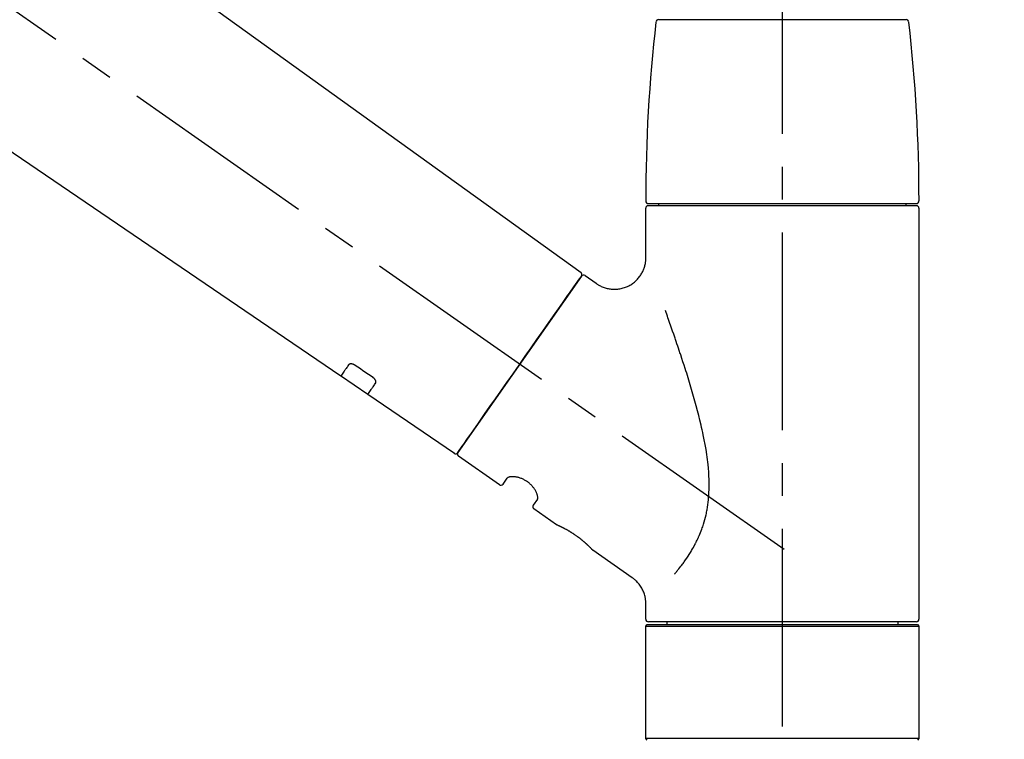
# Model space of a CAD drawing. Extents: x 27948 to 54396, y 0 to 8820.
# Drawn here: x 33001 to 33187, y 3030 to 3167 of the extents above; entities that cross this region are included whole.
import ezdxf

# ---------------------------------------------------------------- set-up
doc = ezdxf.new("R2010")
doc.units = 0
doc.header["$LTSCALE"] = 50
doc.header["$MEASUREMENT"] = 0
doc.linetypes.add('CENTER2', pattern=[1.125, 0.75, -0.125, 0.125, -0.125])
doc.layers.get('0').update_dxf_attribs({"linetype": 'CONTINUOUS'})
doc.layers.get('DEFPOINTS').update_dxf_attribs({"color": 146, "linetype": 'CONTINUOUS'})
doc.layers.add('150-機器', color=8, linetype='CONTINUOUS')
doc.layers.add('166-寸法B', color=11, linetype='CONTINUOUS')
doc.styles.add('KH001', font='txt')
doc.dimstyles.new('KH1xx030', dxfattribs={"dimscale": 30, "dimtxt": 2, "dimasz": 0.6, "dimexe": 0.3, "dimexo": 1.2, "dimgap": 0.5, "dimtad": 3, "dimdec": 1, "dimdsep": 46, "dimlunit": 6, "dimtxsty": 'KH001', "dimblk": 'DOT', "dimcen": 1, "dimdle": 1, "dimclrd": 256, "dimclre": 256, "dimclrt": 256, "dimadec": 0, "dimazin": 0, "dimtfac": 1, "dimtdec": 1, "dimtix": 1, "dimtmove": 2, "dimatfit": 3, "dimldrblk": 'CLOSEDBLANK', "dimfxl": 1, "dimtolj": 1, "dimtzin": 0, "dimlwd": -1, "dimlwe": -1, "dimarcsym": 0})

# ---------------------------------------------------------------- blocks, each defined once
blk = doc.blocks.new('F402_D')
at = {"layer": '150-機器', "color": 161, "linetype": 'CENTER2'}
blk.add_line((0, -53.67), (0, 250.27), dxfattribs=at)
at = {"layer": '150-機器', "color": 13, "linetype": 'CENTER2'}
blk.add_line((0.34, 36.17), (-286.53, 237.04), dxfattribs=at)
at = {"layer": '150-機器', "color": 13, "linetype": 'Continuous'}
for p, q in [((-158.24, 175.21), (-38.21, 88.74)), ((-83.81, 69.09), (-184.55, 137.62)), ((-23.49, 136.74), (0, 136.74)), ((0, 136.74), (23.49, 136.74)), ((-25.93, 91.62), (-25.93, 100.93)), ((-25.43, 101.83), (25.43, 101.83)), ((25.43, 101.43), (-25.43, 101.43)), ((-23.44, 101.43), (-23.44, 101.83)), ((23.44, 101.83), (23.44, 101.43)), ((25.93, 100.93), (25.93, 22.94)), ((-38.14, 88.07), (-61.59, 54.57)), ((-37.45, 88.19), (-35.35, 86.72)), ((-78.66, 65.58), (-83.85, 69.11)), ((-62.25, 54.41), (-78.7, 65.61)), ((-53.71, 48.44), (-61.47, 53.88)), ((-53.02, 48.57), (-52.2, 49.73)), ((-46.48, 45.72), (-47.3, 44.56)), ((-42.89, 40.86), (-47.18, 43.87)), ((-42.79, 40.81), (-42.79, 40.81)), ((-28.48, 30.78), (-35.99, 36.03)), ((-25.93, 22.94), (-25.93, 25.89)), ((0, 22.44), (-25.43, 22.44)), ((-21.89, 21.94), (-21.89, 22.44)), ((25.43, 22.44), (0, 22.44)), ((21.89, 22.44), (21.89, 21.94)), ((-25.93, 21.64), (-25.63, 21.94)), ((-25.93, 21.64), (25.93, 21.64)), ((-25.93, 0.3), (-25.93, 21.64)), ((-25.63, 21.94), (25.63, 21.94)), ((25.63, 21.94), (25.93, 21.64)), ((25.93, 21.64), (25.93, 0.3)), ((-25.63, 0), (-25.93, 0.3)), ((25.93, 0.3), (-25.93, 0.3)), ((25.93, 0.3), (25.63, 0))]:
    blk.add_line(p, q, dxfattribs=at)
for points in [[(-35.35, 86.7), (-35.35, 86.69), (-35.34, 86.69), (-35.34, 86.69), (-35.34, 86.69), (-35.29, 86.65), (-35.24, 86.61), (-35.19, 86.57), (-35.14, 86.53), (-35.04, 86.46), (-34.93, 86.4), (-34.82, 86.34), (-34.7, 86.28), (-34.54, 86.2), (-34.37, 86.12), (-34.2, 86.04), (-34.03, 85.97), (-33.84, 85.9), (-33.65, 85.84), (-33.46, 85.78), (-33.27, 85.73), (-33.07, 85.69), (-32.87, 85.65), (-32.67, 85.62), (-32.47, 85.6), (-32.26, 85.58), (-32.06, 85.57), (-31.85, 85.57), (-31.64, 85.58), (-31.44, 85.59), (-31.23, 85.61), (-31.02, 85.63), (-30.82, 85.67), (-30.61, 85.71), (-30.4, 85.76), (-30.19, 85.82), (-29.98, 85.88), (-29.77, 85.95), (-29.57, 86.04), (-29.37, 86.12), (-29.17, 86.22), (-28.98, 86.32), (-28.79, 86.43), (-28.6, 86.55), (-28.42, 86.68), (-28.25, 86.8), (-28.08, 86.93), (-27.92, 87.07), (-27.77, 87.21), (-27.62, 87.35), (-27.48, 87.5), (-27.35, 87.65), (-27.22, 87.81), (-27.1, 87.96), (-26.99, 88.12), (-26.88, 88.28), (-26.77, 88.44), (-26.68, 88.6), (-26.59, 88.77), (-26.5, 88.94), (-26.42, 89.1), (-26.35, 89.27), (-26.29, 89.44), (-26.23, 89.6), (-26.17, 89.77), (-26.12, 89.94), (-26.08, 90.1), (-26.04, 90.27), (-26, 90.44), (-25.98, 90.6), (-25.95, 90.76), (-25.94, 90.92), (-25.92, 91.08), (-25.91, 91.19), (-25.9, 91.3), (-25.9, 91.41), (-25.9, 91.52), (-25.9, 91.58), (-25.9, 91.64), (-25.91, 91.69), (-25.91, 91.75), (-25.91, 91.75), (-25.91, 91.76), (-25.91, 91.77), (-25.91, 91.77)], [(-39.58, 86.02), (-39.25, 86.48), (-38.95, 86.92), (-38.68, 87.3), (-38.46, 87.62), (-38.42, 87.68), (-38.37, 87.75), (-38.3, 87.84), (-38.21, 87.97), (-38.18, 88.02), (-38.15, 88.06), (-38.13, 88.08), (-38.14, 88.08), (-38.14, 88.07), (-38.14, 88.07), (-38.14, 88.07), (-38.14, 88.07)], [(-61.6, 54.57), (-61.6, 54.57), (-61.6, 54.57), (-61.59, 54.57), (-61.59, 54.57), (-61.31, 54.98), (-61.03, 55.38), (-60.75, 55.78), (-60.46, 56.19), (-59.73, 57.23), (-59, 58.28), (-58.27, 59.32), (-57.54, 60.37), (-56.51, 61.83), (-55.49, 63.29), (-54.47, 64.75), (-53.44, 66.21), (-52.28, 67.87), (-51.12, 69.53), (-49.96, 71.18), (-48.8, 72.84), (-47.69, 74.44), (-46.57, 76.04), (-45.45, 77.63), (-44.33, 79.23), (-43.42, 80.53), (-42.51, 81.83), (-41.6, 83.12), (-40.69, 84.42), (-40.42, 84.82), (-40.14, 85.22), (-39.86, 85.62), (-39.58, 86.02)], [(-20.46, 31.5), (-20.45, 31.52), (-20.43, 31.54), (-20.42, 31.55), (-20.41, 31.57), (-20.39, 31.58), (-20.38, 31.6), (-20.36, 31.62), (-20.35, 31.63), (-20.28, 31.72), (-20.2, 31.81), (-20.13, 31.9), (-20.06, 31.99), (-20, 32.06), (-19.94, 32.14), (-19.88, 32.21), (-19.82, 32.29), (-19.63, 32.51), (-19.45, 32.74), (-19.27, 32.98), (-19.09, 33.21), (-18.97, 33.37), (-18.85, 33.53), (-18.73, 33.7), (-18.61, 33.86), (-18.37, 34.2), (-18.13, 34.55), (-17.9, 34.9), (-17.67, 35.25), (-17.56, 35.43), (-17.44, 35.61), (-17.33, 35.79), (-17.22, 35.98), (-17.05, 36.27), (-16.89, 36.56), (-16.73, 36.85), (-16.58, 37.15), (-16.53, 37.25), (-16.47, 37.35), (-16.42, 37.45), (-16.37, 37.55), (-16.27, 37.76), (-16.17, 37.96), (-16.07, 38.17), (-15.98, 38.37), (-15.93, 38.47), (-15.89, 38.58), (-15.84, 38.68), (-15.79, 38.79), (-15.66, 39.1), (-15.52, 39.42), (-15.4, 39.74), (-15.27, 40.06), (-15.19, 40.28), (-15.12, 40.5), (-15.04, 40.73), (-14.97, 40.95), (-14.83, 41.4), (-14.71, 41.86), (-14.59, 42.32), (-14.48, 42.78), (-14.43, 43.02), (-14.38, 43.25), (-14.34, 43.48), (-14.29, 43.72), (-14.22, 44.19), (-14.15, 44.66), (-14.09, 45.13), (-14.03, 45.6), (-14.01, 45.84), (-13.99, 46.08), (-13.97, 46.32), (-13.96, 46.56), (-13.93, 47.04), (-13.91, 47.52), (-13.9, 48), (-13.9, 48.49), (-13.91, 48.73), (-13.91, 48.96), (-13.92, 49.2), (-13.92, 49.44), (-13.95, 50.16), (-13.98, 50.88), (-14.03, 51.59), (-14.09, 52.3), (-14.14, 52.78), (-14.21, 53.25), (-14.27, 53.72), (-14.34, 54.19), (-14.49, 55.14), (-14.66, 56.08), (-14.83, 57.01), (-15.02, 57.95), (-15.12, 58.41), (-15.22, 58.87), (-15.32, 59.33), (-15.43, 59.79), (-15.65, 60.7), (-15.87, 61.61), (-16.1, 62.52), (-16.34, 63.42), (-16.47, 63.87), (-16.59, 64.32), (-16.72, 64.76), (-16.84, 65.21), (-17.1, 66.1), (-17.36, 66.98), (-17.62, 67.87), (-17.89, 68.75), (-18.03, 69.19), (-18.16, 69.62), (-18.3, 70.06), (-18.44, 70.5), (-18.65, 71.15), (-18.86, 71.79), (-19.07, 72.44), (-19.29, 73.09), (-19.36, 73.3), (-19.43, 73.52), (-19.5, 73.73), (-19.57, 73.95), (-19.71, 74.37), (-19.85, 74.79), (-20, 75.22), (-20.14, 75.64), (-20.21, 75.85), (-20.28, 76.06), (-20.36, 76.27), (-20.43, 76.48), (-20.62, 77.04), (-20.82, 77.61), (-21.01, 78.18), (-21.21, 78.74), (-21.33, 79.09), (-21.46, 79.44), (-21.58, 79.8), (-21.71, 80.15), (-21.83, 80.49), (-21.95, 80.83), (-22.07, 81.17), (-22.2, 81.51)], [(-82.32, 71.22), (-82.44, 71.05), (-82.56, 70.87), (-82.68, 70.7), (-82.8, 70.52), (-82.9, 70.39), (-82.99, 70.26), (-83.09, 70.12), (-83.18, 69.99), (-83.31, 69.81), (-83.43, 69.63), (-83.56, 69.45), (-83.68, 69.27), (-83.71, 69.23), (-83.74, 69.19), (-83.77, 69.15), (-83.81, 69.09), (-83.81, 69.09), (-83.81, 69.08), (-83.81, 69.08), (-83.81, 69.08), (-83.81, 69.08), (-83.81, 69.08), (-83.81, 69.09), (-83.81, 69.09), (-83.81, 69.09), (-83.81, 69.09), (-83.81, 69.09), (-83.81, 69.09)], [(-81.15, 71.15), (-81.15, 71.15), (-81.16, 71.16), (-81.16, 71.16), (-81.17, 71.16), (-81.18, 71.17), (-81.19, 71.18), (-81.2, 71.18), (-81.21, 71.19), (-81.22, 71.2), (-81.24, 71.21), (-81.25, 71.22), (-81.27, 71.22), (-81.29, 71.23), (-81.31, 71.24), (-81.32, 71.25), (-81.34, 71.26), (-81.36, 71.27), (-81.38, 71.28), (-81.41, 71.29), (-81.43, 71.3), (-81.46, 71.31), (-81.49, 71.32), (-81.52, 71.34), (-81.55, 71.35), (-81.59, 71.36), (-81.63, 71.37), (-81.67, 71.38), (-81.7, 71.39), (-81.75, 71.39), (-81.79, 71.4), (-81.83, 71.4), (-81.87, 71.4), (-81.91, 71.4), (-81.95, 71.4), (-81.98, 71.4), (-82.02, 71.39), (-82.05, 71.38), (-82.08, 71.38), (-82.12, 71.37), (-82.15, 71.36), (-82.17, 71.35), (-82.19, 71.33), (-82.21, 71.32), (-82.23, 71.31), (-82.24, 71.3), (-82.26, 71.29), (-82.27, 71.27), (-82.28, 71.26), (-82.29, 71.26), (-82.3, 71.25), (-82.3, 71.24), (-82.31, 71.23), (-82.31, 71.23), (-82.31, 71.23), (-82.31, 71.22), (-82.32, 71.22)], [(-77.68, 68.8), (-77.97, 69), (-78.26, 69.19), (-78.55, 69.39), (-78.84, 69.58), (-79.12, 69.78), (-79.41, 69.98), (-79.7, 70.17), (-79.99, 70.37), (-80.28, 70.56), (-80.57, 70.76), (-80.86, 70.95), (-81.15, 71.15)], [(-78.69, 65.61), (-78.7, 65.61), (-78.7, 65.61), (-78.7, 65.61), (-78.7, 65.61), (-78.7, 65.61), (-78.7, 65.6), (-78.7, 65.6), (-78.7, 65.6), (-78.7, 65.6), (-78.7, 65.61), (-78.7, 65.61), (-78.69, 65.61), (-78.65, 65.67), (-78.62, 65.71), (-78.6, 65.75), (-78.57, 65.79), (-78.44, 65.97), (-78.32, 66.15), (-78.19, 66.33), (-78.06, 66.51), (-77.97, 66.65), (-77.88, 66.78), (-77.78, 66.92), (-77.69, 67.05), (-77.56, 67.23), (-77.44, 67.4), (-77.32, 67.58), (-77.2, 67.75)], [(-77.2, 67.75), (-77.19, 67.76), (-77.19, 67.76), (-77.19, 67.76), (-77.19, 67.77), (-77.18, 67.77), (-77.18, 67.78), (-77.17, 67.79), (-77.17, 67.8), (-77.16, 67.81), (-77.15, 67.83), (-77.15, 67.85), (-77.14, 67.86), (-77.14, 67.89), (-77.13, 67.91), (-77.13, 67.93), (-77.13, 67.96), (-77.13, 67.99), (-77.13, 68.02), (-77.13, 68.05), (-77.14, 68.09), (-77.15, 68.12), (-77.16, 68.16), (-77.17, 68.19), (-77.18, 68.23), (-77.2, 68.26), (-77.22, 68.3), (-77.24, 68.34), (-77.26, 68.37), (-77.28, 68.41), (-77.3, 68.44), (-77.32, 68.47), (-77.35, 68.5), (-77.37, 68.53), (-77.39, 68.55), (-77.41, 68.58), (-77.44, 68.6), (-77.45, 68.62), (-77.47, 68.64), (-77.49, 68.65), (-77.51, 68.67), (-77.53, 68.69), (-77.55, 68.71), (-77.57, 68.72), (-77.59, 68.74), (-77.61, 68.75), (-77.62, 68.76), (-77.64, 68.77), (-77.65, 68.78), (-77.66, 68.79), (-77.66, 68.79), (-77.67, 68.8), (-77.68, 68.8)], [(-46.48, 45.74), (-46.48, 45.74), (-46.48, 45.74), (-46.48, 45.74), (-46.48, 45.74), (-46.47, 45.74), (-46.47, 45.75), (-46.46, 45.75), (-46.46, 45.76), (-46.45, 45.8), (-46.44, 45.84), (-46.43, 45.87), (-46.42, 45.91), (-46.42, 45.98), (-46.42, 46.05), (-46.42, 46.11), (-46.43, 46.18), (-46.45, 46.28), (-46.47, 46.37), (-46.49, 46.47), (-46.52, 46.56), (-46.55, 46.67), (-46.59, 46.79), (-46.64, 46.9), (-46.68, 47.01), (-46.74, 47.13), (-46.8, 47.25), (-46.87, 47.36), (-46.94, 47.48), (-47.02, 47.6), (-47.1, 47.73), (-47.18, 47.85), (-47.27, 47.96), (-47.37, 48.08), (-47.47, 48.2), (-47.57, 48.31), (-47.67, 48.42), (-47.79, 48.53), (-47.9, 48.64), (-48.02, 48.75), (-48.15, 48.85), (-48.27, 48.94), (-48.4, 49.03), (-48.53, 49.12), (-48.66, 49.21), (-48.79, 49.29), (-48.92, 49.36), (-49.06, 49.43), (-49.19, 49.5), (-49.33, 49.56), (-49.46, 49.62), (-49.6, 49.67), (-49.74, 49.72), (-49.88, 49.77), (-50.01, 49.81), (-50.15, 49.85), (-50.29, 49.88), (-50.42, 49.91), (-50.55, 49.93), (-50.68, 49.95), (-50.82, 49.97), (-50.94, 49.98), (-51.06, 49.99), (-51.18, 49.99), (-51.3, 49.99), (-51.41, 49.99), (-51.51, 49.98), (-51.61, 49.96), (-51.71, 49.95), (-51.79, 49.94), (-51.87, 49.92), (-51.94, 49.89), (-52.02, 49.86), (-52.06, 49.84), (-52.09, 49.82), (-52.13, 49.8), (-52.17, 49.77), (-52.18, 49.76), (-52.18, 49.76), (-52.19, 49.75), (-52.2, 49.74), (-52.2, 49.74), (-52.2, 49.74), (-52.2, 49.74), (-52.2, 49.73)], [(-35.94, 36), (-35.94, 36), (-35.94, 36), (-35.94, 36), (-35.94, 36), (-35.94, 36), (-35.94, 36), (-35.94, 36), (-35.94, 36), (-35.94, 36), (-35.94, 36.01), (-35.95, 36.01), (-35.95, 36.01), (-35.95, 36.01), (-35.95, 36.01), (-35.96, 36.02), (-35.96, 36.02), (-35.97, 36.04), (-35.99, 36.05), (-36, 36.07), (-36.02, 36.08), (-36.02, 36.09), (-36.03, 36.09), (-36.03, 36.1), (-36.04, 36.11), (-36.05, 36.12), (-36.07, 36.14), (-36.08, 36.15), (-36.1, 36.16), (-36.11, 36.18), (-36.13, 36.2), (-36.14, 36.22), (-36.16, 36.23), (-36.18, 36.25), (-36.2, 36.28), (-36.22, 36.3), (-36.24, 36.32), (-36.27, 36.34), (-36.29, 36.36), (-36.31, 36.39), (-36.33, 36.41), (-36.35, 36.42), (-36.36, 36.44), (-36.37, 36.45), (-36.38, 36.46), (-36.43, 36.5), (-36.47, 36.55), (-36.51, 36.59), (-36.55, 36.63), (-36.58, 36.66), (-36.61, 36.69), (-36.64, 36.72), (-36.67, 36.75), (-36.73, 36.8), (-36.78, 36.85), (-36.83, 36.9), (-36.89, 36.95), (-36.91, 36.97), (-36.92, 36.99), (-36.94, 37.01), (-36.96, 37.02), (-37, 37.06), (-37.04, 37.1), (-37.08, 37.14), (-37.12, 37.17), (-37.14, 37.19), (-37.16, 37.21), (-37.18, 37.23), (-37.2, 37.25), (-37.27, 37.31), (-37.33, 37.36), (-37.4, 37.42), (-37.46, 37.48), (-37.51, 37.52), (-37.55, 37.56), (-37.6, 37.6), (-37.65, 37.64), (-37.72, 37.7), (-37.8, 37.77), (-37.87, 37.83), (-37.95, 37.89), (-37.97, 37.91), (-38, 37.93), (-38.02, 37.95), (-38.05, 37.97), (-38.1, 38.02), (-38.15, 38.06), (-38.21, 38.1), (-38.26, 38.14), (-38.31, 38.18), (-38.37, 38.23), (-38.42, 38.27), (-38.47, 38.31), (-38.53, 38.35), (-38.58, 38.39), (-38.64, 38.43), (-38.7, 38.48), (-38.75, 38.52), (-38.81, 38.56), (-38.86, 38.6), (-38.92, 38.64), (-38.95, 38.66), (-38.98, 38.68), (-39.01, 38.7), (-39.04, 38.72), (-39.12, 38.79), (-39.21, 38.85), (-39.3, 38.91), (-39.38, 38.97), (-39.44, 39.01), (-39.5, 39.05), (-39.56, 39.08), (-39.62, 39.12), (-39.7, 39.18), (-39.79, 39.23), (-39.88, 39.29), (-39.96, 39.34), (-39.99, 39.36), (-40.02, 39.38), (-40.05, 39.4), (-40.08, 39.42), (-40.14, 39.45), (-40.19, 39.49), (-40.25, 39.52), (-40.31, 39.56), (-40.34, 39.57), (-40.37, 39.59), (-40.4, 39.61), (-40.42, 39.63), (-40.51, 39.67), (-40.59, 39.72), (-40.68, 39.77), (-40.76, 39.82), (-40.81, 39.85), (-40.87, 39.88), (-40.92, 39.91), (-40.97, 39.94), (-41.05, 39.98), (-41.13, 40.02), (-41.2, 40.06), (-41.28, 40.1), (-41.31, 40.12), (-41.33, 40.13), (-41.36, 40.14), (-41.38, 40.16), (-41.43, 40.18), (-41.48, 40.21), (-41.53, 40.23), (-41.57, 40.25), (-41.6, 40.27), (-41.62, 40.28), (-41.64, 40.29), (-41.67, 40.3), (-41.73, 40.33), (-41.8, 40.37), (-41.86, 40.4), (-41.93, 40.43), (-41.97, 40.45), (-42.01, 40.47), (-42.05, 40.49), (-42.09, 40.51), (-42.16, 40.54), (-42.23, 40.57), (-42.3, 40.61), (-42.37, 40.64), (-42.4, 40.65), (-42.43, 40.67), (-42.46, 40.68), (-42.49, 40.69), (-42.53, 40.71), (-42.56, 40.72), (-42.6, 40.74), (-42.64, 40.76), (-42.65, 40.76), (-42.66, 40.77), (-42.67, 40.77), (-42.68, 40.78), (-42.7, 40.78), (-42.72, 40.79), (-42.74, 40.8), (-42.75, 40.81), (-42.76, 40.81), (-42.77, 40.81), (-42.78, 40.82), (-42.79, 40.82), (-42.8, 40.83), (-42.82, 40.83), (-42.84, 40.84), (-42.86, 40.85), (-42.87, 40.86), (-42.88, 40.86), (-42.89, 40.87), (-42.89, 40.87), (-42.89, 40.87), (-42.89, 40.86), (-42.89, 40.86), (-42.88, 40.86)], [(-42.68, 40.76), (-42.68, 40.77), (-42.69, 40.77), (-42.7, 40.77), (-42.71, 40.78), (-42.72, 40.78), (-42.73, 40.79), (-42.74, 40.79), (-42.75, 40.8), (-42.76, 40.8), (-42.77, 40.8), (-42.78, 40.81), (-42.78, 40.81), (-42.79, 40.81), (-42.79, 40.81), (-42.79, 40.81), (-42.79, 40.81), (-42.79, 40.81), (-42.79, 40.81), (-42.79, 40.81), (-42.79, 40.81)], [(-25.94, 25.89), (-25.94, 25.94), (-25.94, 25.98), (-25.93, 26.03), (-25.93, 26.08), (-25.93, 26.19), (-25.93, 26.31), (-25.94, 26.43), (-25.95, 26.54), (-25.97, 26.73), (-26, 26.91), (-26.03, 27.09), (-26.07, 27.27), (-26.13, 27.47), (-26.18, 27.67), (-26.25, 27.87), (-26.32, 28.07), (-26.4, 28.27), (-26.49, 28.46), (-26.59, 28.66), (-26.69, 28.85), (-26.8, 29.04), (-26.92, 29.23), (-27.05, 29.41), (-27.18, 29.58), (-27.32, 29.75), (-27.47, 29.91), (-27.63, 30.07), (-27.78, 30.23), (-27.89, 30.33), (-27.99, 30.43), (-28.1, 30.53), (-28.22, 30.62), (-28.28, 30.66), (-28.35, 30.7), (-28.41, 30.73), (-28.47, 30.77), (-28.47, 30.77), (-28.48, 30.77), (-28.48, 30.78), (-28.48, 30.78)]]:
    blk.add_lwpolyline(points, dxfattribs=at)
for centre, radius, start, end in [((-23.49, 136.24), 0.499, 90, 173.4651), ((23.49, 136.24), 0.499, 6.5349, 90), ((273.27, 102.24), 299.21, 173.4651, 179.9836), ((-273.27, 102.24), 299.21, 0.0164, 6.5349), ((-25.43, 102.33), 0.499, 179.9836, 270), ((-25.43, 100.93), 0.499, 90, 180), ((25.43, 102.33), 0.499, 270, 0.0164), ((25.43, 100.93), 0.499, 0, 90), ((-38.55, 88.36), 0.499, 325, 54.7271), ((-37.73, 87.78), 0.499, 55, 145), ((-62.01, 54.85), 0.499, 236.2642, 325), ((-61.19, 54.29), 0.499, 145, 235), ((-53.43, 48.85), 0.499, 235, 325), ((-46.89, 44.28), 0.499, 145, 235), ((-25.43, 22.94), 0.499, 180, 270), ((25.43, 22.94), 0.499, 270, 0)]:
    blk.add_arc(centre, radius, start, end, dxfattribs=at)
blk = doc.blocks.new('_Dot')
at = {"color": 0, "linetype": 'ByBlock', "lineweight": -2}
blk.add_line((-0.5, 0), (-1, 0), dxfattribs=at)
at = {"color": 0, "linetype": 'ByBlock', "const_width": 0.5}
blk.add_lwpolyline([(-0.25, 0, 1), (0.25, 0, 1)], format="xyb", close=True, dxfattribs=at)
blk = doc.blocks.new('*D319')
at = {"layer": '166-寸法B', "transparency": 16777216}
for p, q in [((32565.3, 3063.49), (32565.3, 3351.95)), ((33365.3, 3285.51), (33365.3, 3351.95)), ((32583.3, 3342.95), (33347.3, 3342.95))]:
    blk.add_line(p, q, dxfattribs=at)
at = {"layer": 'DEFPOINTS', "color": 0, "transparency": 16777216}
for p in [(33365.3, 3342.95), (33365.3, 3249.51), (32565.3, 3027.49)]:
    blk.add_point(p, dxfattribs=at)
at = {"layer": '166-寸法B', "transparency": 16777216, "xscale": 18, "yscale": 18, "zscale": 18, "rotation": 180}
blk.add_blockref('_Dot', (32565.3, 3342.95), dxfattribs=at)
at = {"layer": '166-寸法B', "transparency": 16777216, "xscale": 18, "yscale": 18, "zscale": 18}
blk.add_blockref('_Dot', (33365.3, 3342.95), dxfattribs=at)
at = {"layer": '166-寸法B', "transparency": 16777216, "insert": (32965.3, 3387.95), "char_height": 60, "attachment_point": 5}
blk.add_mtext('\\A1;800', dxfattribs=at)
blk = doc.blocks.new('_ClosedBlank')
at = {"color": 0, "linetype": 'ByBlock', "lineweight": -2}
for p, q in [((-1, 0.167), (0, 0)), ((-1, 0.167), (-1, -0.167)), ((0, 0), (-1, -0.167))]:
    blk.add_line(p, q, dxfattribs=at)

msp = doc.modelspace()

# ---------------------------------------------------------------- block references
at = {"layer": '150-機器'}
msp.add_blockref('F402_D', (33145.3, 3030.19), dxfattribs=at)

# ---------------------------------------------------------------- dimensions: what is measured, and where the dimension line sits
at = {"layer": '166-寸法B'}
dim = msp.add_linear_dim(base=(33365.3, 3342.95), p1=(32565.3, 3027.49), p2=(33365.3, 3249.51), dimstyle='KH1xx030', dxfattribs=at)
dim.commit()
dim.dimension.update_dxf_attribs({"geometry": '*D319', "text_midpoint": (32965.3, 3387.95)})

doc.saveas('drawing.dxf')
